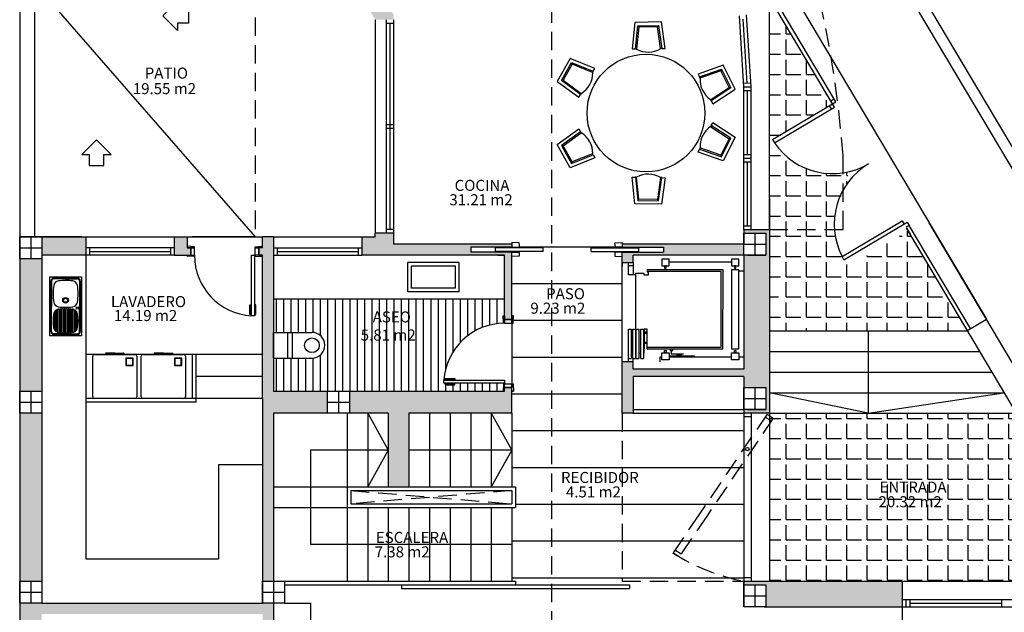
# Model space of a CAD drawing. Extents: x 1147 to 3074, y 304 to 1562.
# Drawn here: x 1168 to 1182, y 314 to 322 of the extents above; entities that cross this region are included whole.
import ezdxf

# ---------------------------------------------------------------- set-up
doc = ezdxf.new("R2010")
doc.units = 0
doc.header["$MEASUREMENT"] = 0
doc.linetypes.add('RAYITAS', pattern=[0.375, 0.25, -0.125])
doc.layers.get('0').update_dxf_attribs({"linetype": 'CONTINUOUS'})
for name, color, linetype in [('1', 1, 'CONTINUOUS'), ('2', 2, 'CONTINUOUS'), ('3', 3, 'CONTINUOUS'), ('4', 4, 'CONTINUOUS'), ('5', 5, 'CONTINUOUS'), ('6', 6, 'CONTINUOUS'), ('9', 9, 'CONTINUOUS')]:
    doc.layers.add(name, color=color, linetype=linetype)
doc.styles.get("Standard").update_dxf_attribs({"font": 'simplex.shx'})

# ---------------------------------------------------------------- blocks, each defined once
blk = doc.blocks.new('D-12')
for p, q in [((-0.4, -0.518), (-0.4, -0.082)), ((-0.4, -0.082), (0.4, -0.082)), ((-0.343, -0.099), (0, -0.099)), ((-0.343, -0.109), (0, -0.109)), ((0.343, -0.099), (0, -0.099)), ((0.343, -0.109), (0, -0.109)), ((0.4, -0.082), (0.4, -0.518)), ((-0.383, -0.3), (-0.383, -0.14)), ((-0.373, -0.3), (-0.373, -0.14)), ((0.373, -0.3), (0.373, -0.14)), ((0.383, -0.3), (0.383, -0.14)), ((-0.383, -0.3), (-0.383, -0.46)), ((-0.373, -0.3), (-0.373, -0.46)), ((0.373, -0.3), (0.373, -0.46)), ((0.383, -0.3), (0.383, -0.46)), ((-0.4, -0.518), (0.4, -0.518)), ((-0.343, -0.491), (0, -0.491)), ((-0.343, -0.501), (0, -0.501)), ((-0.237, -0.518), (-0.237, -0.518)), ((0.343, -0.491), (0, -0.491)), ((0.343, -0.501), (0, -0.501))]:
    blk.add_line(p, q)
at = {"color": 2}
for p, q in [((0.034, -0.266), (0.358, -0.266)), ((0.035, -0.246), (0.357, -0.246)), ((0.035, -0.246), (0.357, -0.246)), ((0.036, -0.237), (0.356, -0.237)), ((0.038, -0.217), (0.354, -0.217)), ((0.038, -0.217), (0.354, -0.217)), ((0.039, -0.208), (0.353, -0.208)), ((0.042, -0.188), (0.35, -0.188)), ((0.046, -0.179), (0.346, -0.179)), ((0.059, -0.159), (0.333, -0.159)), ((0.069, -0.15), (0.323, -0.15)), ((0.033, -0.275), (0.359, -0.275)), ((0.033, -0.295), (0.359, -0.295)), ((0.033, -0.305), (0.359, -0.305)), ((0.033, -0.325), (0.359, -0.325)), ((0.034, -0.334), (0.358, -0.334)), ((0.035, -0.354), (0.357, -0.354)), ((0.035, -0.354), (0.357, -0.354)), ((0.036, -0.363), (0.356, -0.363)), ((0.038, -0.383), (0.354, -0.383)), ((0.038, -0.383), (0.354, -0.383)), ((0.039, -0.392), (0.353, -0.392)), ((0.042, -0.412), (0.35, -0.412)), ((0.046, -0.421), (0.346, -0.421)), ((0.059, -0.441), (0.333, -0.441)), ((0.069, -0.45), (0.323, -0.45))]:
    blk.add_line(p, q, dxfattribs=at)
for centre, radius in [((0.023, -0.14), 0.0175), ((-0.082, -0.3), 0.038), ((-0.082, -0.3), 0.0275)]:
    blk.add_circle(centre, radius)
for centre, radius, start, end in [((-0.343, -0.14), 0.04, 90, 180), ((-0.343, -0.14), 0.03, 90, 180), ((-0.17, -0.88), 0.75, 81.3219, 98.6781), ((0.343, -0.14), 0.04, 0, 90), ((0.343, -0.14), 0.03, 0, 90), ((0.398, -0.3), 0.75, 172.5788, 187.4212), ((-0.271, -0.213), 0.075, 98.6781, 172.5788), ((-0.068, -0.213), 0.075, 7.4212, 81.3219), ((-0.737, -0.3), 0.75, 352.5788, 7.4212), ((-0.271, -0.387), 0.075, 187.4212, 261.3219), ((-0.068, -0.387), 0.075, 278.6781, 352.5788), ((-0.343, -0.46), 0.04, 180, 270), ((-0.343, -0.46), 0.03, 180, 270), ((-0.17, 0.28), 0.75, 261.3219, 278.6781), ((0.343, -0.46), 0.04, 270, 0), ((0.343, -0.46), 0.03, 270, 0)]:
    blk.add_arc(centre, radius, start, end)
for centre, radius, start, end in [((0.196, -0.88), 0.75, 83.0207, 96.9793), ((0.783, -0.3), 0.75, 175.8711, 177.4017), ((0.783, -0.3), 0.75, 173.6463, 175.1815), ((0.783, -0.3), 0.75, 172.3671, 172.954), ((0.114, -0.21), 0.075, 162.6678, 172.3671), ((0.114, -0.21), 0.075, 136.7976, 155.2972), ((0.114, -0.21), 0.075, 96.9793, 126.4305), ((0.278, -0.21), 0.075, 53.5695, 83.0207), ((0.278, -0.21), 0.075, 24.7028, 43.2024), ((0.278, -0.21), 0.075, 7.6329, 17.3322), ((-0.391, -0.3), 0.75, 7.046, 7.6329), ((-0.391, -0.3), 0.75, 4.8185, 6.3537), ((-0.391, -0.3), 0.75, 2.5983, 4.1289), ((0.783, -0.3), 0.75, 178.0898, 179.618), ((0.783, -0.3), 0.75, 180.382, 181.9102), ((0.783, -0.3), 0.75, 182.5983, 184.1289), ((0.783, -0.3), 0.75, 184.8185, 186.3537), ((0.783, -0.3), 0.75, 187.046, 187.6329), ((0.114, -0.39), 0.075, 187.6329, 197.3322), ((0.278, -0.39), 0.075, 342.6678, 352.3671), ((-0.391, -0.3), 0.75, 352.3671, 352.954), ((-0.391, -0.3), 0.75, 353.6463, 355.1815), ((-0.391, -0.3), 0.75, 355.8711, 357.4017), ((-0.391, -0.3), 0.75, 0.382, 1.9102), ((-0.391, -0.3), 0.75, 358.0898, 359.618), ((0.114, -0.39), 0.075, 204.7028, 223.2024), ((0.114, -0.39), 0.075, 233.5695, 263.0207), ((0.196, 0.28), 0.75, 263.0207, 276.9793), ((0.278, -0.39), 0.075, 276.9793, 306.4305), ((0.278, -0.39), 0.075, 316.7976, 335.2972)]:
    blk.add_arc(centre, radius, start, end, dxfattribs=at)
blk = doc.blocks.new('D-20')
for p, q in [((-0.275, 0), (0.275, 0)), ((-0.3, -0.575), (-0.3, -0.025)), ((0.3, -0.025), (0.3, -0.575)), ((0.275, -0.6), (-0.275, -0.6)), ((-0.125, -0.6125), (-0.125, -0.6)), ((0, -0.61875), (-0.11875, -0.61875)), ((0, -0.61875), (0.11875, -0.61875)), ((0.125, -0.6125), (0.125, -0.6))]:
    blk.add_line(p, q)
at = {"color": 2}
blk.add_lwpolyline([(-0.25, -0.45), (-0.25, -0.55), (-0.15, -0.55), (-0.15, -0.45), (-0.25, -0.45)], dxfattribs=at)
blk.add_lwpolyline([(-0.24375, -0.45625), (-0.24375, -0.54375), (-0.15625, -0.54375), (-0.15625, -0.45625)], close=True, dxfattribs=at)
for centre, radius, start, end in [((-0.275, -0.025), 0.025, 90, 180), ((0.275, -0.025), 0.025, 0, 90), ((-0.275, -0.575), 0.025, 180, 270), ((-0.11875, -0.6125), 0.00625, 180, 270), ((0.11875, -0.6125), 0.00625, 270, 0), ((0.275, -0.575), 0.025, 270, 0)]:
    blk.add_arc(centre, radius, start, end)
blk = doc.blocks.new('C-18')
at = {"color": 2}
for p, q in [((-0.2, 0.15), (0, 0.35)), ((0.2, 0.15), (0, 0.35)), ((-0.2, 0.15), (-0.1, 0.15)), ((-0.1, 0.15), (-0.1, 0)), ((0.1, 0), (0.1, 0.15)), ((0.1, 0.15), (0.2, 0.15)), ((-0.1, 0), (0.1, 0))]:
    blk.add_line(p, q, dxfattribs=at)

msp = doc.modelspace()

# ---------------------------------------------------------------- hatches: boundary and pattern name
at = {"layer": '4'}
h = msp.add_hatch(dxfattribs=at)
h.set_pattern_fill('ANGLE', color=256, style=0)
h.set_pattern_definition([(0, (133.2595, 164.72698), (0, 0.275), [0.2, -0.075]), (90, (133.2595, 164.72698), (-0.275, 2e-17), [0.2, -0.075])])
h.paths.add_polyline_path([(1178.582, 316.596), (1178.582, 314.316), (1183.295, 314.316), (1181.928, 316.596)])
at = {"layer": '9'}
h = msp.add_hatch(color=256, dxfattribs=at)
h.paths.add_polyline_path([(1176.233, 326.692), (1176.189, 326.669), (1176.329, 326.404), (1176.077, 326.27), (1176.856, 324.958), (1177.114, 325.111), (1177.267, 324.853), (1177.009, 324.7), (1177.086, 324.571), (1177.387, 324.75)])
h.paths.add_polyline_path([(1176.018, 326.352), (1175.924, 326.528), (1171.857, 324.367), (1171.997, 324.102), (1171.956, 324.081), (1173.224, 321.946), (1173.474, 321.946), (1173.474, 322.015), (1172.234, 324.104)])
h.paths.add_polyline_path([(1173.474, 319.046), (1173.224, 319.046), (1173.224, 318.996), (1173.042, 318.996), (1173.042, 318.746), (1174.982, 318.746), (1174.982, 317.871), (1175.082, 317.871), (1175.082, 317.921), (1175.082, 318.786), (1174.522, 318.786), (1174.522, 318.856), (1175.082, 318.856), (1175.082, 318.896), (1174.329, 318.896), (1173.474, 318.896)])
h.paths.add_polyline_path([(1178.232, 318.896), (1176.582, 318.896), (1176.582, 318.856), (1177.142, 318.856), (1177.142, 318.786), (1176.582, 318.786), (1176.582, 318.726), (1176.582, 318.647), (1176.732, 318.647), (1176.732, 318.746), (1178.232, 318.746)])
h.paths.add_polyline_path([(1178.582, 319.096), (1178.232, 319.096), (1178.232, 319.046), (1178.532, 319.046), (1178.532, 318.746), (1178.282, 318.746), (1178.232, 318.746), (1178.232, 317.196), (1176.732, 317.196), (1176.732, 317.296), (1176.582, 317.296), (1176.582, 316.596), (1176.732, 316.596), (1176.732, 317.096), (1178.232, 317.096), (1178.232, 316.946), (1178.532, 316.946), (1178.532, 316.646), (1178.232, 316.646), (1178.232, 316.596), (1178.582, 316.596)])
h.paths.add_polyline_path([(1180.388, 314.316), (1178.232, 314.316), (1178.232, 314.266), (1178.532, 314.266), (1178.532, 313.966), (1180.388, 313.966)])
h.paths.add_polyline_path([(1180.388, 309.166), (1178.532, 309.166), (1178.532, 308.866), (1178.232, 308.866), (1178.232, 309.166), (1175.742, 309.166), (1175.742, 308.816), (1180.388, 308.816)])
h.paths.add_polyline_path([(1172.842, 309.166), (1171.992, 309.166), (1171.992, 308.866), (1172.842, 308.866)])
h.paths.add_polyline_path([(1171.842, 314.016), (1171.692, 314.016), (1168.692, 314.016), (1168.392, 314.016), (1168.392, 309.166), (1168.692, 309.166), (1168.692, 313.866), (1171.692, 313.866), (1171.692, 309.166), (1171.842, 309.166)])
h.paths.add_polyline_path([(1172.576, 316.896), (1171.842, 316.896), (1171.842, 318.146), (1171.842, 318.996), (1171.692, 318.996), (1171.692, 318.846), (1171.642, 318.846), (1171.642, 318.746), (1171.692, 318.746), (1171.692, 316.796), (1171.692, 314.316), (1171.842, 314.316), (1171.842, 316.596), (1172.576, 316.596)])
h.paths.add_polyline_path([(1175.082, 316.946), (1174.982, 316.946), (1174.982, 316.896), (1172.876, 316.896), (1172.876, 316.596), (1173.402, 316.596), (1173.402, 315.596), (1173.682, 315.596), (1173.682, 316.596), (1175.082, 316.596)])
h.paths.add_polyline_path([(1170.667, 318.996), (1170.492, 318.996), (1170.492, 318.746), (1170.717, 318.746), (1170.717, 318.846), (1170.667, 318.846)])
h.paths.add_polyline_path([(1169.292, 318.996), (1168.692, 318.996), (1168.692, 318.746), (1169.292, 318.746)])
h.paths.add_polyline_path([(1168.692, 318.696), (1168.392, 318.696), (1168.392, 316.896), (1168.692, 316.896)])
h.paths.add_polyline_path([(1168.692, 316.596), (1168.392, 316.596), (1168.392, 314.316), (1168.692, 314.316)])

# ---------------------------------------------------------------- linework, layer by layer
at = {"layer": '1'}
for p, q in [((1168.392, 322.526), (1168.392, 318.996)), ((1168.592, 322.406), (1168.592, 318.996)), ((1178.84, 322.403), (1181.53, 317.875)), ((1179.484, 320.828), (1178.625, 322.275)), ((1168.792, 322.206), (1171.592, 318.996)), ((1179.467, 320.759), (1178.582, 322.249)), ((1178.582, 319.096), (1178.582, 322.249)), ((1178.232, 321.032), (1178.173, 321.998)), ((1178.332, 321.035), (1178.272, 322.014)), ((1173.224, 321.946), (1173.224, 319.046)), ((1173.374, 321.946), (1173.374, 319.046)), ((1173.474, 321.896), (1173.374, 321.896)), ((1173.424, 321.896), (1173.424, 319.096)), ((1173.474, 321.946), (1173.474, 319.046)), ((1178.278, 321.085), (1178.226, 321.952)), ((1178.229, 321.082), (1178.328, 321.088)), ((1178.232, 321.032), (1178.332, 321.035)), ((1178.232, 319.096), (1178.232, 321.032)), ((1178.232, 320.982), (1178.332, 320.982)), ((1178.282, 320.114), (1178.282, 320.982)), ((1178.332, 319.096), (1178.332, 321.035)), ((1178.282, 320.114), (1178.282, 320.846)), ((1178.332, 319.096), (1178.332, 320.896)), ((1178.625, 320.317), (1179.484, 320.828)), ((1179.416, 320.845), (1179.459, 320.871)), ((1179.416, 320.845), (1179.459, 320.871)), ((1179.467, 320.759), (1179.416, 320.845)), ((1179.484, 320.828), (1179.459, 320.871)), ((1178.65, 320.274), (1179.467, 320.759)), ((1179.424, 320.734), (1179.398, 320.777)), ((1173.374, 320.521), (1173.474, 320.521)), ((1173.374, 320.471), (1173.474, 320.471)), ((1178.625, 320.317), (1178.65, 320.274)), ((1178.232, 320.114), (1178.332, 320.114)), ((1178.232, 320.064), (1178.332, 320.064)), ((1178.232, 320.014), (1178.332, 320.014)), ((1178.282, 319.146), (1178.282, 320.014)), ((1178.332, 319.096), (1178.332, 319.996)), ((1178.332, 319.096), (1178.332, 319.996)), ((1178.282, 319.146), (1178.282, 319.946)), ((1179.57, 318.726), (1180.386, 319.212)), ((1179.595, 318.683), (1180.455, 319.194)), ((1180.386, 319.212), (1180.412, 319.169)), ((1180.455, 319.194), (1180.48, 319.151)), ((1185.277, 311.566), (1180.752, 319.183)), ((1173.474, 319.096), (1173.374, 319.096)), ((1178.232, 319.146), (1178.332, 319.146)), ((1180.48, 319.151), (1180.437, 319.126)), ((1180.494, 319.03), (1180.443, 319.116)), ((1180.443, 319.116), (1180.494, 319.03)), ((1180.494, 319.03), (1180.469, 319.073)), ((1181.315, 317.747), (1180.48, 319.151)), ((1169.292, 318.996), (1170.492, 318.996)), ((1171.842, 318.996), (1173.042, 318.996)), ((1183.295, 314.316), (1180.494, 319.03)), ((1170.492, 318.846), (1169.292, 318.846)), ((1169.342, 318.846), (1169.342, 318.746)), ((1169.342, 318.796), (1170.442, 318.796)), ((1170.442, 318.846), (1170.442, 318.746)), ((1171.842, 318.846), (1173.042, 318.846)), ((1171.892, 318.846), (1171.892, 318.746)), ((1171.892, 318.796), (1172.992, 318.796)), ((1172.992, 318.846), (1172.992, 318.746)), ((1169.292, 318.746), (1169.292, 314.616)), ((1170.492, 318.746), (1169.292, 318.746)), ((1171.842, 318.746), (1173.042, 318.746)), ((1176.582, 318.647), (1176.582, 318.59)), ((1176.582, 317.296), (1176.582, 318.647)), ((1176.582, 318.647), (1176.582, 318.59)), ((1176.666, 318.59), (1176.666, 318.647)), ((1176.666, 318.59), (1176.666, 318.647)), ((1176.732, 318.647), (1176.732, 318.607)), ((1176.732, 318.647), (1176.732, 318.607)), ((1179.595, 318.683), (1179.57, 318.726)), ((1176.666, 318.478), (1176.666, 318.607)), ((1176.666, 318.607), (1176.72, 318.607)), ((1176.666, 318.478), (1176.666, 318.607)), ((1176.666, 318.607), (1176.72, 318.607)), ((1176.72, 318.607), (1176.732, 318.607)), ((1176.72, 318.607), (1176.732, 318.607)), ((1176.732, 318.607), (1176.732, 318.593)), ((1176.732, 318.607), (1176.732, 318.593)), ((1176.732, 318.593), (1176.732, 318.478)), ((1176.732, 318.593), (1176.732, 318.478)), ((1177.951, 318.547), (1176.918, 318.547)), ((1176.918, 318.547), (1176.918, 318.521)), ((1177.951, 318.547), (1176.918, 318.547)), ((1176.918, 318.547), (1176.918, 318.521)), ((1177.928, 318.524), (1176.918, 318.524)), ((1177.928, 318.524), (1176.918, 318.524)), ((1176.918, 318.521), (1176.933, 318.521)), ((1176.918, 318.521), (1176.933, 318.521)), ((1176.933, 318.521), (1176.933, 318.472)), ((1176.933, 318.521), (1176.933, 318.472)), ((1177.928, 317.494), (1177.928, 318.524)), ((1177.95, 317.471), (1177.951, 318.547)), ((1178.166, 318.547), (1178.068, 318.547)), ((1178.068, 318.547), (1178.068, 317.471)), ((1178.166, 318.547), (1178.068, 318.547)), ((1178.166, 317.471), (1178.166, 318.547)), ((1176.763, 318.478), (1176.666, 318.478)), ((1176.763, 318.478), (1176.666, 318.478)), ((1176.881, 318.498), (1176.763, 318.498)), ((1176.763, 318.498), (1176.763, 317.467)), ((1176.881, 318.498), (1176.763, 318.498)), ((1176.763, 318.498), (1176.763, 317.467)), ((1176.881, 318.472), (1176.881, 318.498)), ((1176.881, 318.472), (1176.881, 318.498)), ((1176.933, 318.472), (1176.881, 318.472)), ((1176.933, 318.472), (1176.881, 318.472)), ((1181.263, 317.716), (1181.53, 317.875)), ((1176.666, 317.741), (1176.703, 317.741)), ((1176.666, 317.296), (1176.666, 317.741)), ((1176.666, 317.741), (1176.703, 317.741)), ((1176.703, 317.741), (1176.703, 317.339)), ((1176.703, 317.741), (1176.703, 317.339)), ((1176.726, 317.741), (1176.763, 317.741)), ((1176.726, 317.339), (1176.726, 317.741)), ((1176.726, 317.741), (1176.763, 317.741)), ((1176.726, 317.339), (1176.726, 317.741)), ((1176.763, 317.741), (1176.763, 317.339)), ((1176.763, 317.741), (1176.763, 317.339)), ((1176.772, 317.741), (1176.809, 317.741)), ((1176.772, 317.339), (1176.772, 317.741)), ((1176.772, 317.741), (1176.809, 317.741)), ((1176.772, 317.339), (1176.772, 317.741)), ((1176.809, 317.741), (1176.809, 317.339)), ((1176.809, 317.741), (1176.809, 317.339)), ((1176.832, 317.741), (1176.869, 317.741)), ((1176.832, 317.339), (1176.832, 317.741)), ((1176.832, 317.741), (1176.869, 317.741)), ((1176.832, 317.339), (1176.832, 317.741)), ((1176.869, 317.741), (1176.869, 317.339)), ((1176.869, 317.741), (1176.869, 317.339)), ((1176.918, 317.741), (1176.878, 317.741)), ((1176.878, 317.741), (1176.878, 317.474)), ((1176.918, 317.741), (1176.878, 317.741)), ((1176.878, 317.741), (1176.878, 317.474)), ((1176.918, 317.471), (1176.918, 317.741)), ((1176.918, 317.471), (1176.918, 317.741)), ((1178.582, 317.716), (1181.263, 317.716)), ((1178.582, 317.716), (1181.263, 317.716)), ((1176.918, 317.494), (1177.928, 317.494)), ((1176.918, 317.471), (1177.95, 317.471)), ((1176.918, 317.471), (1177.95, 317.471)), ((1178.068, 317.471), (1178.166, 317.471)), ((1178.068, 317.471), (1178.166, 317.471)), ((1171.692, 317.396), (1169.292, 317.396)), ((1170.742, 316.796), (1170.742, 317.396)), ((1170.792, 316.746), (1170.792, 317.396)), ((1176.666, 317.356), (1176.666, 317.336)), ((1176.666, 317.356), (1176.666, 317.336)), ((1176.666, 317.339), (1176.703, 317.339)), ((1176.666, 317.339), (1176.703, 317.339)), ((1176.726, 317.339), (1176.763, 317.339)), ((1176.726, 317.339), (1176.763, 317.339)), ((1176.732, 317.296), (1176.732, 317.339)), ((1176.732, 317.296), (1176.732, 317.339)), ((1176.772, 317.339), (1176.809, 317.339)), ((1176.772, 317.339), (1176.809, 317.339)), ((1176.832, 317.339), (1176.869, 317.339)), ((1176.832, 317.339), (1176.869, 317.339)), ((1178.582, 317.436), (1181.429, 317.436)), ((1171.692, 317.096), (1170.792, 317.096)), ((1178.582, 317.156), (1181.596, 317.156)), ((1171.692, 316.796), (1169.292, 316.796)), ((1178.582, 316.876), (1181.762, 316.876)), ((1170.792, 316.746), (1169.292, 316.746)), ((1176.732, 316.646), (1178.232, 316.646)), ((1172.842, 316.596), (1172.842, 314.316)), ((1173.122, 316.596), (1173.122, 315.596)), ((1173.962, 316.596), (1173.962, 315.596)), ((1174.242, 316.596), (1174.242, 315.596)), ((1174.522, 316.596), (1174.522, 315.596)), ((1174.802, 316.596), (1174.802, 315.596)), ((1175.082, 316.596), (1175.082, 315.596)), ((1175.082, 316.516), (1175.082, 315.596)), ((1176.732, 316.596), (1178.232, 316.596)), ((1178.232, 316.596), (1178.232, 314.944)), ((1178.332, 316.546), (1178.232, 316.546)), ((1178.332, 316.596), (1178.332, 314.994)), ((1178.582, 316.596), (1178.582, 314.316)), ((1178.582, 316.596), (1181.928, 316.596)), ((1171.092, 315.896), (1171.092, 314.616)), ((1171.692, 315.896), (1171.092, 315.896)), ((1171.842, 315.596), (1175.132, 315.596)), ((1175.132, 315.596), (1175.132, 315.316)), ((1172.892, 315.546), (1175.082, 315.546)), ((1172.892, 315.546), (1172.892, 315.366)), ((1175.082, 315.546), (1175.082, 315.366)), ((1171.842, 315.316), (1175.132, 315.316)), ((1172.892, 315.366), (1175.082, 315.366)), ((1173.122, 315.316), (1173.122, 314.316)), ((1173.402, 315.316), (1173.402, 314.316)), ((1173.682, 315.316), (1173.682, 314.316)), ((1173.962, 315.316), (1173.962, 314.316)), ((1174.242, 315.316), (1174.242, 314.316)), ((1174.522, 315.316), (1174.522, 314.316)), ((1174.802, 315.316), (1174.802, 314.316)), ((1175.082, 315.316), (1175.082, 314.316)), ((1175.082, 315.316), (1175.082, 314.316)), ((1178.232, 314.944), (1178.232, 314.316)), ((1178.332, 314.994), (1178.332, 314.316)), ((1169.292, 314.616), (1171.092, 314.616)), ((1178.232, 314.366), (1178.332, 314.366)), ((1171.842, 314.316), (1175.132, 314.316)), ((1171.992, 314.266), (1175.132, 314.266)), ((1173.582, 314.266), (1173.582, 314.216)), ((1175.132, 314.316), (1175.132, 314.266)), ((1175.132, 314.266), (1176.682, 314.266)), ((1176.682, 314.266), (1176.682, 314.216)), ((1180.388, 314.316), (1183.295, 314.316)), ((1173.582, 314.216), (1176.682, 314.216)), ((1180.388, 314.066), (1183.185, 314.066)), ((1180.388, 313.966), (1183.185, 313.966)), ((1180.438, 314.066), (1180.438, 313.966)), ((1180.488, 314.066), (1180.488, 313.966)), ((1180.488, 314.016), (1181.737, 314.016)), ((1181.737, 314.066), (1181.737, 313.966))]:
    msp.add_line(p, q, dxfattribs=at)
at = {"layer": '1', "linetype": 'RAYITAS'}
for p, q in [((1176.582, 316.596), (1176.582, 314.316)), ((1176.582, 314.316), (1178.232, 314.316)), ((1180.388, 313.966), (1180.388, 309.666))]:
    msp.add_line(p, q, dxfattribs=at)
at = {"layer": '1'}
for points in [[(1177.119, 318.601), (1177.217, 318.601), (1177.217, 318.693), (1177.119, 318.693), (1177.119, 318.601)], [(1177.119, 318.601), (1177.217, 318.601), (1177.217, 318.693), (1177.119, 318.693), (1177.119, 318.601)], [(1177.217, 318.656), (1178.068, 318.656)], [(1178.068, 318.601), (1178.166, 318.601), (1178.166, 318.693), (1178.068, 318.693), (1178.068, 318.601)], [(1178.068, 318.601), (1178.166, 318.601), (1178.166, 318.693), (1178.068, 318.693), (1178.068, 318.601)], [(1178.166, 318.531), (1178.232, 318.531)], [(1178.166, 318.531), (1178.232, 318.531)], [(1176.918, 317.681), (1176.878, 317.681)], [(1176.918, 317.681), (1176.878, 317.681)], [(1176.918, 317.698), (1176.881, 317.698)], [(1176.918, 317.698), (1176.881, 317.698)], [(1176.869, 317.414), (1176.881, 317.414), (1176.881, 317.474)], [(1176.869, 317.414), (1176.881, 317.414), (1176.881, 317.474)], [(1176.918, 317.56), (1176.881, 317.56)], [(1176.918, 317.56), (1176.881, 317.56)], [(1176.881, 317.549), (1176.918, 317.549)], [(1176.881, 317.549), (1176.918, 317.549)], [(1177.231, 317.471), (1177.231, 317.451), (1177.269, 317.451), (1177.269, 317.471)], [(1177.231, 317.471), (1177.231, 317.451), (1177.269, 317.451), (1177.269, 317.471)], [(1177.246, 317.451), (1177.246, 317.405), (1177.415, 317.405)], [(1177.246, 317.451), (1177.246, 317.405), (1177.415, 317.405)], [(1176.703, 317.414), (1176.726, 317.414)], [(1176.703, 317.414), (1176.726, 317.414)], [(1176.809, 317.414), (1176.832, 317.414)], [(1176.809, 317.414), (1176.832, 317.414)], [(1177.096, 317.296), (1177.096, 317.362), (1177.119, 317.362)], [(1177.096, 317.296), (1177.096, 317.362), (1177.119, 317.362)], [(1177.119, 317.417), (1177.217, 317.417), (1177.217, 317.325), (1177.119, 317.325), (1177.119, 317.417)], [(1177.119, 317.417), (1177.217, 317.417), (1177.217, 317.325), (1177.119, 317.325), (1177.119, 317.417)], [(1177.567, 317.374), (1177.217, 317.374)], [(1177.567, 317.374), (1177.217, 317.374)], [(1177.217, 317.362), (1178.068, 317.362)], [(1177.217, 317.362), (1178.068, 317.362)], [(1177.329, 317.374), (1177.329, 317.397), (1177.383, 317.397), (1177.383, 317.374)], [(1177.329, 317.374), (1177.329, 317.397), (1177.383, 317.397), (1177.383, 317.374)], [(1178.068, 317.417), (1178.166, 317.417), (1178.166, 317.325), (1178.068, 317.325), (1178.068, 317.417)], [(1178.068, 317.417), (1178.166, 317.417), (1178.166, 317.325), (1178.068, 317.325), (1178.068, 317.417)], [(1178.166, 317.362), (1178.232, 317.362)], [(1178.166, 317.362), (1178.232, 317.362)]]:
    msp.add_lwpolyline(points, dxfattribs=at)
for points in [[(1177.157, 318.567), (1177.177, 318.567), (1177.177, 318.601), (1177.157, 318.601)], [(1177.157, 318.567), (1177.177, 318.567), (1177.177, 318.601), (1177.157, 318.601)], [(1178.105, 318.567), (1178.125, 318.567), (1178.125, 318.601), (1178.105, 318.601)], [(1178.105, 318.567), (1178.125, 318.567), (1178.125, 318.601), (1178.105, 318.601)], [(1177.156, 317.451), (1177.177, 317.451), (1177.177, 317.417), (1177.156, 317.417)], [(1177.156, 317.451), (1177.177, 317.451), (1177.177, 317.417), (1177.156, 317.417)], [(1178.105, 317.451), (1178.125, 317.451), (1178.125, 317.417), (1178.105, 317.417)], [(1178.105, 317.451), (1178.125, 317.451), (1178.125, 317.417), (1178.105, 317.417)]]:
    msp.add_lwpolyline(points, close=True, dxfattribs=at)
for centre, start, end in [((1179.441, 320.805), 213.8674, 300.6559), ((1180.414, 319.167), 120.7711, 207.5596)]:
    msp.add_arc(centre, 0.952, start, end, dxfattribs=at)
at = {"layer": '2'}
for p, q in [((1188.509, 308.77), (1177.471, 327.35)), ((1188.638, 308.846), (1177.603, 327.421)), ((1170.667, 318.996), (1171.692, 318.996)), ((1175.082, 318.917), (1175.082, 318.856)), ((1175.182, 318.911), (1175.082, 318.917)), ((1175.182, 318.896), (1175.182, 318.911)), ((1176.482, 318.911), (1176.582, 318.917)), ((1176.482, 318.896), (1176.482, 318.911)), ((1176.582, 318.917), (1176.582, 318.856)), ((1170.767, 318.861), (1170.667, 318.867)), ((1170.667, 318.846), (1170.767, 318.846)), ((1170.767, 318.846), (1170.717, 318.846)), ((1170.767, 318.846), (1170.767, 318.861)), ((1170.767, 318.746), (1170.767, 318.861)), ((1171.592, 318.861), (1171.692, 318.867)), ((1171.592, 318.746), (1171.592, 318.861)), ((1171.592, 318.846), (1171.592, 318.861)), ((1171.592, 318.846), (1171.642, 318.846)), ((1171.692, 318.846), (1171.592, 318.846)), ((1175.507, 318.846), (1174.857, 318.846)), ((1174.857, 318.796), (1174.857, 318.846)), ((1174.857, 318.796), (1174.857, 318.836)), ((1175.507, 318.796), (1174.857, 318.796)), ((1175.082, 318.856), (1175.182, 318.856)), ((1175.082, 318.726), (1175.082, 318.786)), ((1175.082, 318.786), (1175.182, 318.786)), ((1175.182, 318.896), (1175.182, 318.856)), ((1175.182, 318.786), (1175.182, 318.746)), ((1175.507, 318.796), (1175.507, 318.846)), ((1176.157, 318.846), (1176.807, 318.846)), ((1176.157, 318.796), (1176.157, 318.846)), ((1176.157, 318.796), (1176.807, 318.796)), ((1176.482, 318.896), (1176.482, 318.856)), ((1176.582, 318.856), (1176.482, 318.856)), ((1176.482, 318.786), (1176.482, 318.746)), ((1176.582, 318.786), (1176.482, 318.786)), ((1176.582, 318.726), (1176.582, 318.786)), ((1176.807, 318.796), (1176.807, 318.846)), ((1176.807, 318.796), (1176.807, 318.836)), ((1170.667, 318.746), (1170.667, 318.726)), ((1170.667, 318.746), (1170.667, 318.727)), ((1170.667, 318.746), (1170.767, 318.746)), ((1170.767, 318.731), (1170.667, 318.726)), ((1170.717, 318.746), (1170.767, 318.746)), ((1170.767, 318.746), (1170.767, 318.731)), ((1171.542, 317.921), (1171.542, 318.746)), ((1171.542, 318.746), (1171.582, 318.746)), ((1171.582, 318.746), (1171.582, 317.921)), ((1171.592, 318.746), (1171.592, 318.731)), ((1171.642, 318.746), (1171.592, 318.746)), ((1171.692, 318.746), (1171.592, 318.746)), ((1171.592, 318.731), (1171.692, 318.726)), ((1175.182, 318.731), (1175.082, 318.726)), ((1175.182, 318.746), (1175.182, 318.731)), ((1176.482, 318.746), (1176.482, 318.731)), ((1176.482, 318.731), (1176.582, 318.726)), ((1171.521, 317.938), (1171.521, 318.071)), ((1171.521, 318.071), (1171.532, 318.071)), ((1171.532, 318.071), (1171.532, 317.938)), ((1171.591, 318.071), (1171.591, 317.938)), ((1171.603, 318.071), (1171.591, 318.071)), ((1171.603, 317.938), (1171.603, 318.071)), ((1171.532, 317.938), (1171.521, 317.938)), ((1171.582, 317.921), (1171.542, 317.921)), ((1171.591, 317.938), (1171.603, 317.938)), ((1174.961, 317.921), (1174.982, 317.921)), ((1174.967, 317.821), (1174.961, 317.921)), ((1174.982, 317.921), (1174.982, 317.821)), ((1174.982, 317.871), (1174.982, 317.821)), ((1175.102, 317.921), (1175.082, 317.921)), ((1175.082, 317.921), (1175.082, 317.821)), ((1175.082, 317.821), (1175.082, 317.871)), ((1175.097, 317.821), (1175.102, 317.921)), ((1174.982, 317.821), (1174.967, 317.821)), ((1174.982, 317.821), (1175.097, 317.821)), ((1175.082, 317.821), (1175.097, 317.821)), ((1179.922, 317.716), (1179.922, 316.596)), ((1174.157, 317.046), (1174.982, 317.046)), ((1174.157, 317.006), (1174.157, 317.046)), ((1174.174, 317.056), (1174.174, 317.067)), ((1174.174, 317.067), (1174.306, 317.067)), ((1174.306, 317.056), (1174.174, 317.056)), ((1174.306, 317.067), (1174.306, 317.056)), ((1174.982, 317.046), (1174.982, 317.006)), ((1174.982, 317.006), (1174.157, 317.006)), ((1174.174, 316.996), (1174.174, 316.985)), ((1174.306, 316.996), (1174.174, 316.996)), ((1174.174, 316.985), (1174.306, 316.985)), ((1174.306, 316.985), (1174.306, 316.996)), ((1174.967, 316.996), (1174.961, 316.896)), ((1174.982, 316.996), (1174.967, 316.996)), ((1174.982, 316.996), (1175.097, 316.996)), ((1174.982, 316.946), (1174.982, 316.996)), ((1174.982, 316.896), (1174.982, 316.996)), ((1175.082, 316.996), (1175.097, 316.996)), ((1175.082, 316.996), (1175.082, 316.946)), ((1175.082, 316.896), (1175.082, 316.996)), ((1175.097, 316.996), (1175.102, 316.896)), ((1174.961, 316.896), (1174.982, 316.896)), ((1175.102, 316.896), (1175.082, 316.896)), ((1175.082, 316.896), (1175.102, 316.896)), ((1179.922, 316.596), (1178.582, 316.876)), ((1179.922, 316.596), (1181.762, 316.876)), ((1173.122, 316.596), (1173.402, 316.096)), ((1174.802, 316.596), (1175.082, 316.096)), ((1172.342, 316.096), (1172.342, 314.816)), ((1173.402, 316.096), (1172.342, 316.096)), ((1173.402, 316.096), (1173.122, 315.596)), ((1175.082, 316.096), (1173.682, 316.096)), ((1175.082, 316.096), (1174.802, 315.596)), ((1172.342, 314.816), (1175.082, 314.816))]:
    msp.add_line(p, q, dxfattribs=at)
at = {"layer": '2', "linetype": 'RAYITAS'}
for p, q in [((1171.592, 324.226), (1171.592, 318.996)), ((1178.582, 319.096), (1178.582, 320.096)), ((1179.582, 319.096), (1179.582, 320.096)), ((1178.582, 319.096), (1179.582, 319.096)), ((1178.582, 319.096), (1179.582, 319.096)), ((1178.551, 316.585), (1177.623, 315.218)), ((1178.634, 316.529), (1177.734, 315.204)), ((1178.606, 316.488), (1178.523, 316.544)), ((1178.551, 316.585), (1178.634, 316.529)), ((1172.892, 315.546), (1175.082, 315.366)), ((1175.082, 315.546), (1172.892, 315.366)), ((1177.623, 315.218), (1177.27, 314.699)), ((1177.734, 315.204), (1177.353, 314.643)), ((1177.353, 314.643), (1177.27, 314.699)), ((1177.298, 314.741), (1177.381, 314.685))]:
    msp.add_line(p, q, dxfattribs=at)
at = {"layer": '2'}
for centre, radius in [((1171.587, 318.746), 0.0049), ((1174.982, 317.001), 0.0049), ((1178.282, 316.11), 0.0235)]:
    msp.add_circle(centre, radius, dxfattribs=at)
at = {"layer": '2', "linetype": 'RAYITAS'}
for centre, radius, start, end in [((1165.355, 319.051), 14.266, 4.1996, 23.921), ((1178.758, 317.037), 2.772, 237.4953, 259.0461)]:
    msp.add_arc(centre, radius, start, end, dxfattribs=at)
at = {"layer": '2'}
for centre, start, end in [((1171.594, 318.747), 180.076, 266.3583), ((1174.983, 316.993), 90.076, 176.3583)]:
    msp.add_arc(centre, 0.828, start, end, dxfattribs=at)
at = {"layer": '3'}
for p, q in [((1178.582, 319.525), (1178.582, 318.896)), ((1173.224, 318.996), (1173.224, 319.046)), ((1173.474, 319.046), (1173.224, 319.046)), ((1173.474, 319.046), (1173.474, 318.896)), ((1178.232, 319.096), (1178.232, 318.896)), ((1178.232, 319.096), (1178.582, 319.096)), ((1178.582, 319.096), (1178.582, 316.596)), ((1168.392, 318.996), (1168.392, 308.816)), ((1169.234, 318.996), (1168.392, 318.996)), ((1168.392, 318.996), (1169.292, 318.996)), ((1169.292, 318.996), (1169.292, 318.746)), ((1170.492, 318.996), (1170.492, 318.746)), ((1170.492, 318.996), (1170.667, 318.996)), ((1170.667, 318.996), (1170.667, 318.846)), ((1171.592, 318.996), (1170.734, 318.996)), ((1171.692, 318.846), (1171.692, 318.996)), ((1171.842, 318.996), (1171.692, 318.996)), ((1171.842, 318.996), (1171.842, 316.896)), ((1173.042, 318.996), (1173.042, 318.746)), ((1173.042, 318.996), (1173.224, 318.996)), ((1170.717, 318.846), (1170.667, 318.846)), ((1170.717, 318.846), (1170.695, 318.846)), ((1170.695, 318.846), (1170.717, 318.846)), ((1170.717, 318.846), (1170.717, 318.746)), ((1170.717, 318.746), (1170.717, 318.846)), ((1171.642, 318.846), (1171.642, 318.746)), ((1171.642, 318.746), (1171.642, 318.846)), ((1175.082, 318.896), (1173.474, 318.896)), ((1175.082, 318.896), (1174.329, 318.896)), ((1175.082, 318.856), (1174.522, 318.856)), ((1174.522, 318.856), (1174.522, 318.786)), ((1175.082, 318.856), (1174.522, 318.856)), ((1174.522, 318.856), (1174.522, 318.786)), ((1175.082, 318.786), (1174.522, 318.786)), ((1175.082, 318.896), (1175.082, 318.856)), ((1175.082, 317.871), (1175.082, 318.786)), ((1178.232, 318.896), (1176.582, 318.896)), ((1176.582, 318.896), (1176.582, 318.856)), ((1176.582, 318.856), (1177.142, 318.856)), ((1176.582, 318.856), (1177.142, 318.856)), ((1176.582, 318.647), (1176.582, 318.786)), ((1176.582, 318.786), (1177.142, 318.786)), ((1177.142, 318.856), (1177.142, 318.786)), ((1177.142, 318.856), (1177.142, 318.786)), ((1168.692, 318.746), (1168.692, 316.696)), ((1169.292, 318.746), (1168.692, 318.746)), ((1170.492, 318.746), (1170.729, 318.746)), ((1170.679, 318.746), (1170.717, 318.746)), ((1171.679, 318.746), (1171.642, 318.746)), ((1171.642, 318.746), (1171.679, 318.746)), ((1171.692, 316.796), (1171.692, 318.746)), ((1174.982, 318.746), (1173.042, 318.746)), ((1174.982, 318.746), (1174.89, 318.746)), ((1174.982, 318.746), (1174.89, 318.746)), ((1174.89, 318.746), (1174.982, 318.746)), ((1174.982, 317.871), (1174.982, 318.746)), ((1176.582, 318.647), (1176.732, 318.647)), ((1176.582, 318.647), (1176.732, 318.647)), ((1178.232, 318.746), (1176.732, 318.746)), ((1176.732, 318.647), (1176.732, 318.746)), ((1178.232, 318.746), (1178.232, 317.196)), ((1178.282, 318.746), (1178.532, 318.746)), ((1178.282, 318.746), (1178.532, 318.746)), ((1171.842, 318.146), (1171.842, 316.896)), ((1174.982, 317.906), (1174.982, 317.871)), ((1175.082, 317.871), (1174.982, 317.871)), ((1174.982, 317.871), (1175.082, 317.871)), ((1176.582, 316.596), (1176.582, 317.296)), ((1176.732, 317.296), (1176.582, 317.296)), ((1176.732, 317.196), (1176.732, 317.296)), ((1178.232, 317.196), (1176.732, 317.196)), ((1178.232, 317.096), (1176.732, 317.096)), ((1176.732, 317.096), (1176.732, 316.596)), ((1178.232, 317.096), (1178.232, 316.596)), ((1174.982, 316.896), (1174.982, 316.946)), ((1174.982, 316.896), (1174.982, 316.946)), ((1175.082, 316.946), (1174.982, 316.946)), ((1174.982, 316.946), (1175.082, 316.946)), ((1175.082, 316.596), (1175.082, 316.946)), ((1171.692, 316.796), (1171.692, 314.016)), ((1171.842, 316.896), (1174.982, 316.896)), ((1178.282, 316.646), (1178.532, 316.646)), ((1168.692, 316.596), (1168.692, 314.016)), ((1171.842, 316.596), (1171.842, 314.316)), ((1173.402, 316.596), (1171.842, 316.596)), ((1173.402, 316.596), (1173.402, 315.596)), ((1173.682, 316.596), (1173.682, 315.596)), ((1175.082, 316.596), (1173.682, 316.596)), ((1176.732, 316.596), (1176.582, 316.596)), ((1178.582, 316.596), (1178.232, 316.596)), ((1178.582, 316.596), (1178.232, 316.596)), ((1173.402, 315.596), (1173.682, 315.596)), ((1178.232, 314.316), (1180.388, 314.316)), ((1178.232, 313.966), (1178.232, 314.316)), ((1178.232, 314.316), (1178.232, 313.966)), ((1180.388, 314.316), (1180.388, 313.966)), ((1180.388, 314.316), (1180.388, 313.966)), ((1171.842, 314.116), (1171.842, 309.166)), ((1168.692, 314.016), (1171.692, 314.016)), ((1178.512, 313.966), (1180.388, 313.966))]:
    msp.add_line(p, q, dxfattribs=at)
at = {"layer": '4'}
for p, q in [((1178.809, 321.752), (1178.809, 321.864)), ((1178.582, 321.752), (1178.734, 321.752)), ((1178.809, 321.752), (1178.876, 321.752)), ((1178.809, 321.477), (1178.809, 321.677)), ((1178.582, 321.477), (1178.734, 321.477)), ((1178.809, 321.477), (1179.009, 321.477)), ((1178.809, 321.202), (1178.809, 321.402)), ((1179.084, 321.202), (1179.084, 321.399)), ((1178.582, 321.202), (1178.734, 321.202)), ((1178.809, 321.202), (1179.009, 321.202)), ((1179.084, 321.202), (1179.201, 321.202)), ((1178.809, 320.927), (1178.809, 321.127)), ((1179.084, 320.927), (1179.084, 321.127)), ((1178.582, 320.927), (1178.734, 320.927)), ((1178.809, 320.927), (1179.009, 320.927)), ((1179.084, 320.927), (1179.284, 320.927)), ((1179.359, 320.927), (1179.359, 320.934)), ((1179.359, 320.927), (1179.364, 320.927)), ((1178.809, 320.652), (1178.809, 320.852)), ((1179.084, 320.652), (1179.084, 320.852)), ((1179.359, 320.754), (1179.359, 320.852)), ((1178.582, 320.652), (1178.734, 320.652)), ((1178.809, 320.652), (1179.009, 320.652)), ((1179.084, 320.652), (1179.189, 320.652)), ((1178.809, 320.427), (1178.809, 320.577)), ((1178.582, 320.377), (1178.734, 320.377)), ((1178.582, 320.102), (1178.734, 320.102)), ((1178.809, 319.827), (1178.809, 320.027)), ((1179.084, 319.827), (1179.084, 319.922)), ((1179.359, 319.827), (1179.359, 319.856)), ((1179.634, 319.827), (1179.634, 319.872)), ((1178.582, 319.827), (1178.734, 319.827)), ((1178.809, 319.827), (1179.009, 319.827)), ((1178.809, 319.552), (1178.809, 319.752)), ((1179.084, 319.827), (1179.284, 319.827)), ((1179.084, 319.552), (1179.084, 319.752)), ((1179.359, 319.827), (1179.559, 319.827)), ((1179.359, 319.552), (1179.359, 319.752)), ((1179.634, 319.827), (1179.648, 319.827)), ((1179.634, 319.715), (1179.634, 319.752)), ((1178.582, 319.552), (1178.734, 319.552)), ((1178.809, 319.552), (1179.009, 319.552)), ((1178.809, 319.277), (1178.809, 319.477)), ((1179.084, 319.552), (1179.284, 319.552)), ((1179.084, 319.277), (1179.084, 319.477)), ((1179.359, 319.552), (1179.559, 319.552)), ((1179.359, 319.277), (1179.359, 319.477)), ((1178.582, 319.277), (1178.734, 319.277)), ((1178.809, 319.277), (1179.009, 319.277)), ((1178.809, 319.096), (1178.809, 319.202)), ((1179.084, 319.277), (1179.284, 319.277)), ((1179.084, 319.096), (1179.084, 319.202)), ((1179.359, 319.277), (1179.468, 319.277)), ((1179.359, 319.096), (1179.359, 319.202)), ((1178.809, 319.002), (1178.809, 319.096)), ((1179.084, 319.002), (1179.084, 319.096)), ((1179.359, 319.002), (1179.359, 319.096)), ((1180.459, 319.002), (1180.459, 319.074)), ((1178.582, 319.002), (1178.734, 319.002)), ((1178.809, 319.002), (1179.009, 319.002)), ((1178.809, 318.727), (1178.809, 318.927)), ((1179.084, 319.002), (1179.284, 319.002)), ((1179.084, 318.727), (1179.084, 318.927)), ((1179.359, 319.002), (1179.476, 319.002)), ((1179.359, 318.727), (1179.359, 318.927)), ((1180.349, 319.002), (1180.384, 319.002)), ((1180.459, 319.002), (1180.502, 319.002)), ((1180.459, 318.727), (1180.459, 318.927)), ((1176.482, 318.856), (1175.182, 318.856)), ((1180.184, 318.727), (1180.184, 318.904)), ((1178.582, 318.727), (1178.734, 318.727)), ((1178.809, 318.727), (1179.009, 318.727)), ((1178.809, 318.452), (1178.809, 318.652)), ((1178.809, 318.452), (1178.809, 318.652)), ((1179.084, 318.727), (1179.284, 318.727)), ((1179.084, 318.452), (1179.084, 318.652)), ((1179.084, 318.452), (1179.084, 318.652)), ((1179.359, 318.727), (1179.559, 318.727)), ((1179.359, 318.452), (1179.359, 318.652)), ((1179.359, 318.452), (1179.359, 318.652)), ((1179.909, 318.727), (1179.909, 318.741)), ((1179.909, 318.727), (1180.109, 318.727)), ((1179.909, 318.452), (1179.909, 318.652)), ((1180.184, 318.727), (1180.384, 318.727)), ((1180.184, 318.452), (1180.184, 318.652)), ((1180.459, 318.727), (1180.659, 318.727)), ((1180.459, 318.452), (1180.459, 318.652)), ((1179.634, 318.452), (1179.634, 318.617)), ((1180.734, 318.452), (1180.734, 318.61)), ((1178.582, 318.452), (1178.734, 318.452)), ((1178.809, 318.452), (1179.009, 318.452)), ((1178.809, 318.452), (1179.009, 318.452)), ((1178.809, 318.307), (1178.809, 318.377)), ((1178.809, 318.177), (1178.809, 318.377)), ((1178.809, 318.177), (1178.809, 318.377)), ((1179.084, 318.452), (1179.284, 318.452)), ((1179.084, 318.452), (1179.284, 318.452)), ((1179.084, 318.177), (1179.084, 318.377)), ((1179.084, 318.177), (1179.084, 318.377)), ((1179.359, 318.452), (1179.559, 318.452)), ((1179.359, 318.177), (1179.359, 318.377)), ((1179.359, 318.177), (1179.359, 318.377)), ((1179.359, 318.177), (1179.359, 318.377)), ((1179.634, 318.452), (1179.834, 318.452)), ((1179.634, 318.177), (1179.634, 318.377)), ((1179.909, 318.452), (1180.109, 318.452)), ((1179.909, 318.177), (1179.909, 318.377)), ((1180.184, 318.452), (1180.384, 318.452)), ((1180.184, 318.177), (1180.184, 318.377)), ((1180.459, 318.452), (1180.659, 318.452)), ((1180.459, 318.177), (1180.459, 318.377)), ((1180.734, 318.452), (1180.828, 318.452)), ((1180.734, 318.177), (1180.734, 318.377)), ((1176.582, 318.356), (1175.082, 318.356)), ((1171.882, 317.696), (1171.882, 318.146)), ((1171.982, 317.696), (1171.982, 318.146)), ((1172.082, 317.696), (1172.082, 318.146)), ((1172.182, 317.696), (1172.182, 318.146)), ((1172.282, 317.696), (1172.282, 318.146)), ((1172.282, 317.696), (1172.282, 318.146)), ((1172.382, 317.695), (1172.382, 318.146)), ((1172.382, 317.695), (1172.382, 318.146)), ((1172.482, 317.65), (1172.482, 318.146)), ((1172.482, 317.65), (1172.482, 318.146)), ((1172.582, 316.896), (1172.582, 318.146)), ((1172.582, 316.896), (1172.582, 318.146)), ((1172.682, 316.896), (1172.682, 318.146)), ((1172.682, 316.896), (1172.682, 318.146)), ((1172.782, 316.896), (1172.782, 318.146)), ((1172.882, 316.896), (1172.882, 318.146)), ((1172.982, 316.896), (1172.982, 318.146)), ((1173.082, 316.896), (1173.082, 318.146)), ((1173.182, 316.896), (1173.182, 318.146)), ((1173.282, 316.896), (1173.282, 318.146)), ((1173.382, 316.896), (1173.382, 318.146)), ((1173.482, 316.896), (1173.482, 318.146)), ((1173.582, 316.896), (1173.582, 318.146)), ((1173.682, 316.896), (1173.682, 318.146)), ((1173.782, 316.896), (1173.782, 318.146)), ((1173.882, 316.896), (1173.882, 318.146)), ((1173.982, 316.896), (1173.982, 318.146)), ((1174.082, 316.896), (1174.082, 318.146)), ((1174.182, 317.202), (1174.182, 318.146)), ((1174.282, 317.433), (1174.282, 318.146)), ((1174.382, 317.563), (1174.382, 318.146)), ((1174.482, 317.652), (1174.482, 318.146)), ((1174.582, 317.718), (1174.582, 318.146)), ((1174.682, 317.764), (1174.682, 318.146)), ((1174.782, 317.796), (1174.782, 318.146)), ((1174.882, 317.815), (1174.882, 318.146)), ((1178.582, 318.177), (1178.707, 318.177)), ((1178.809, 318.177), (1179.009, 318.177)), ((1178.809, 318.177), (1179.009, 318.177)), ((1179.084, 318.177), (1179.284, 318.177)), ((1179.084, 318.177), (1179.284, 318.177)), ((1179.359, 318.177), (1179.559, 318.177)), ((1179.634, 318.177), (1179.834, 318.177)), ((1179.909, 318.177), (1180.109, 318.177)), ((1180.184, 318.177), (1180.384, 318.177)), ((1180.459, 318.177), (1180.659, 318.177)), ((1180.734, 318.177), (1180.934, 318.177)), ((1178.809, 318.032), (1178.809, 318.102)), ((1178.809, 317.902), (1178.809, 318.102)), ((1179.084, 317.902), (1179.084, 318.102)), ((1179.359, 318.007), (1179.359, 318.102)), ((1179.359, 317.902), (1179.359, 318.102)), ((1179.359, 317.98), (1179.359, 317.985)), ((1179.634, 317.902), (1179.634, 318.102)), ((1179.909, 317.902), (1179.909, 318.102)), ((1180.184, 317.902), (1180.184, 318.102)), ((1180.459, 317.902), (1180.459, 318.102)), ((1180.734, 317.902), (1180.734, 318.102)), ((1181.009, 317.902), (1181.009, 318.102)), ((1176.582, 317.856), (1175.082, 317.856)), ((1178.582, 317.902), (1178.734, 317.902)), ((1178.809, 317.902), (1179.009, 317.902)), ((1179.084, 317.902), (1179.284, 317.902)), ((1179.359, 317.902), (1179.359, 317.969)), ((1179.359, 317.902), (1179.559, 317.902)), ((1179.634, 317.902), (1179.834, 317.902)), ((1179.909, 317.902), (1180.109, 317.902)), ((1180.184, 317.902), (1180.384, 317.902)), ((1180.459, 317.902), (1180.659, 317.902)), ((1180.734, 317.902), (1180.934, 317.902)), ((1181.009, 317.902), (1181.153, 317.902)), ((1175.082, 317.821), (1175.082, 316.996)), ((1178.809, 317.716), (1178.809, 317.827)), ((1178.809, 317.757), (1178.809, 317.827)), ((1179.084, 317.716), (1179.084, 317.752)), ((1179.359, 317.716), (1179.359, 317.827)), ((1179.634, 317.716), (1179.634, 317.827)), ((1179.909, 317.716), (1179.909, 317.827)), ((1180.184, 317.716), (1180.184, 317.827)), ((1180.459, 317.716), (1180.459, 317.827)), ((1180.734, 317.716), (1180.734, 317.827)), ((1181.009, 317.716), (1181.009, 317.827)), ((1171.882, 316.896), (1171.882, 317.346)), ((1171.982, 316.896), (1171.982, 317.346)), ((1172.082, 316.896), (1172.082, 317.346)), ((1172.182, 316.896), (1172.182, 317.346)), ((1172.282, 316.896), (1172.282, 317.346)), ((1172.282, 316.896), (1172.282, 317.346)), ((1172.382, 316.896), (1172.382, 317.347)), ((1172.382, 316.896), (1172.382, 317.347)), ((1172.482, 316.896), (1172.482, 317.391)), ((1172.482, 316.896), (1172.482, 317.391)), ((1176.582, 317.356), (1175.082, 317.356)), ((1174.182, 316.896), (1174.182, 317.006)), ((1174.282, 316.896), (1174.282, 317.006)), ((1174.382, 316.896), (1174.382, 317.006)), ((1174.482, 316.896), (1174.482, 317.006)), ((1174.582, 316.896), (1174.582, 317.006)), ((1174.682, 316.896), (1174.682, 317.006)), ((1174.782, 316.896), (1174.782, 317.006)), ((1174.882, 316.896), (1174.882, 317.006)), ((1176.582, 316.856), (1175.082, 316.856)), ((1178.232, 316.356), (1175.082, 316.356)), ((1178.232, 315.856), (1175.082, 315.856)), ((1178.232, 315.356), (1175.132, 315.356)), ((1178.232, 314.856), (1175.082, 314.856)), ((1178.232, 314.356), (1175.082, 314.356))]:
    msp.add_line(p, q, dxfattribs=at)
at = {"layer": '5'}
for p, q in [((1178.232, 319.046), (1178.532, 319.046)), ((1178.232, 318.746), (1178.232, 319.046)), ((1178.382, 319.046), (1178.382, 318.746)), ((1178.382, 319.046), (1178.382, 318.746)), ((1178.532, 319.046), (1178.532, 318.746)), ((1178.532, 319.046), (1178.532, 318.746)), ((1168.392, 318.996), (1168.692, 318.996)), ((1168.392, 318.696), (1168.392, 318.996)), ((1168.542, 318.996), (1168.542, 318.696)), ((1168.692, 318.996), (1168.692, 318.696)), ((1168.392, 318.846), (1168.692, 318.846)), ((1178.232, 318.896), (1178.532, 318.896)), ((1168.692, 318.696), (1168.392, 318.696)), ((1178.532, 318.746), (1178.232, 318.746)), ((1178.232, 316.946), (1178.532, 316.946)), ((1178.232, 316.646), (1178.232, 316.946)), ((1178.382, 316.946), (1178.382, 316.646)), ((1178.532, 316.946), (1178.532, 316.646)), ((1168.392, 316.896), (1168.692, 316.896)), ((1168.392, 316.596), (1168.392, 316.896)), ((1168.542, 316.896), (1168.542, 316.596)), ((1168.692, 316.896), (1168.692, 316.596)), ((1172.576, 316.896), (1172.876, 316.896)), ((1172.576, 316.596), (1172.576, 316.896)), ((1172.726, 316.896), (1172.726, 316.596)), ((1172.876, 316.896), (1172.876, 316.596)), ((1178.232, 316.796), (1178.532, 316.796)), ((1168.392, 316.746), (1168.692, 316.746)), ((1172.576, 316.746), (1172.876, 316.746)), ((1178.532, 316.646), (1178.232, 316.646)), ((1168.692, 316.596), (1168.392, 316.596)), ((1172.876, 316.596), (1172.576, 316.596)), ((1168.392, 314.316), (1168.692, 314.316)), ((1168.392, 314.016), (1168.392, 314.316)), ((1168.542, 314.316), (1168.542, 314.016)), ((1168.692, 314.316), (1168.692, 314.016)), ((1171.692, 314.316), (1171.992, 314.316)), ((1171.692, 314.016), (1171.692, 314.316)), ((1171.842, 314.316), (1171.842, 314.016)), ((1171.992, 314.316), (1171.992, 314.016)), ((1178.232, 314.266), (1178.532, 314.266)), ((1178.232, 313.966), (1178.232, 314.266)), ((1178.382, 314.266), (1178.382, 313.966)), ((1178.532, 314.266), (1178.532, 313.966)), ((1168.392, 314.166), (1168.692, 314.166)), ((1171.692, 314.166), (1171.992, 314.166)), ((1178.232, 314.116), (1178.532, 314.116)), ((1168.692, 314.016), (1168.392, 314.016)), ((1171.992, 314.016), (1171.692, 314.016)), ((1178.532, 313.966), (1178.232, 313.966))]:
    msp.add_line(p, q, dxfattribs=at)
at = {"layer": '6'}
for p, q in [((1176.793, 321.864), (1176.809, 321.846)), ((1177.074, 321.869), (1177.059, 321.851)), ((1175.893, 321.363), (1175.901, 321.341)), ((1177.932, 321.272), (1177.923, 321.249)), ((1175.756, 321.118), (1175.78, 321.123)), ((1178.057, 321.019), (1178.034, 321.026)), ((1178.057, 320.334), (1178.034, 320.328)), ((1175.756, 320.236), (1175.78, 320.231)), ((1175.893, 319.99), (1175.901, 320.013)), ((1177.932, 320.082), (1177.923, 320.104)), ((1176.793, 319.489), (1176.809, 319.507)), ((1177.074, 319.484), (1177.059, 319.503)), ((1174.366, 318.646), (1173.666, 318.646)), ((1173.666, 318.246), (1173.666, 318.646)), ((1174.366, 318.246), (1174.366, 318.646)), ((1174.316, 318.596), (1173.716, 318.596)), ((1173.716, 318.296), (1173.716, 318.596)), ((1174.316, 318.296), (1174.316, 318.596)), ((1174.366, 318.246), (1173.666, 318.246)), ((1174.316, 318.296), (1173.716, 318.296)), ((1174.982, 318.146), (1171.842, 318.146)), ((1171.842, 317.696), (1172.364, 317.696)), ((1171.842, 317.346), (1171.842, 317.696)), ((1172.03, 317.696), (1172.03, 317.346)), ((1172.093, 317.696), (1172.093, 317.346)), ((1171.842, 317.346), (1172.364, 317.346)), ((1171.992, 314.016), (1172.342, 314.016)), ((1172.342, 314.016), (1172.342, 309.166))]:
    msp.add_line(p, q, dxfattribs=at)
for points in [[(1177.119, 321.555), (1177.164, 321.556), (1177.113, 321.915), (1176.753, 321.908), (1176.715, 321.548), (1176.76, 321.548), (1176.793, 321.864), (1177.074, 321.869), (1177.119, 321.555), (1177.101, 321.555), (1177.059, 321.851), (1176.809, 321.846), (1176.777, 321.546), (1176.76, 321.548)], [(1176.187, 321.245), (1176.209, 321.284), (1175.873, 321.42), (1175.698, 321.105), (1175.991, 320.891), (1176.012, 320.93), (1175.756, 321.118), (1175.893, 321.363), (1176.187, 321.245), (1176.178, 321.229), (1175.901, 321.341), (1175.78, 321.123), (1176.023, 320.945), (1176.012, 320.93)], [(1177.792, 320.845), (1177.812, 320.804), (1178.115, 321.004), (1177.955, 321.327), (1177.613, 321.208), (1177.633, 321.168), (1177.932, 321.272), (1178.057, 321.019), (1177.792, 320.845), (1177.784, 320.861), (1178.034, 321.026), (1177.923, 321.249), (1177.638, 321.151), (1177.633, 321.168)], [(1177.792, 320.509), (1177.812, 320.549), (1178.115, 320.35), (1177.955, 320.027), (1177.613, 320.145), (1177.633, 320.186), (1177.932, 320.082), (1178.057, 320.334), (1177.792, 320.509), (1177.784, 320.492), (1178.034, 320.328), (1177.923, 320.104), (1177.638, 320.203), (1177.633, 320.186)], [(1176.187, 320.109), (1176.209, 320.069), (1175.873, 319.934), (1175.698, 320.249), (1175.991, 320.463), (1176.012, 320.423), (1175.756, 320.236), (1175.893, 319.99), (1176.187, 320.109), (1176.178, 320.125), (1175.901, 320.013), (1175.78, 320.231), (1176.023, 320.409), (1176.012, 320.423)], [(1177.119, 319.799), (1177.164, 319.798), (1177.113, 319.439), (1176.753, 319.445), (1176.715, 319.806), (1176.76, 319.805), (1176.793, 319.489), (1177.074, 319.484), (1177.119, 319.799), (1177.101, 319.799), (1177.059, 319.503), (1176.809, 319.507), (1176.777, 319.807), (1176.76, 319.805)]]:
    msp.add_lwpolyline(points, dxfattribs=at)
for centre, radius in [((1176.904, 320.677), 0.8), ((1172.364, 317.521), 0.1)]:
    msp.add_circle(centre, radius, dxfattribs=at)
for centre, radius, start, end in [((1176.934, 321.835), 0.329, 241.5019, 300.608), ((1175.852, 321.225), 0.329, 301.3884, 0.4946), ((1177.967, 321.132), 0.329, 176.6965, 235.8026), ((1175.852, 320.128), 0.329, 359.5054, 58.6116), ((1177.967, 320.222), 0.329, 124.1974, 183.3035), ((1176.934, 319.518), 0.329, 59.392, 118.4981), ((1172.364, 317.521), 0.175, 270, 90)]:
    msp.add_arc(centre, radius, start, end, dxfattribs=at)
at = {"layer": '9', "color": 3, "linetype": 'RAYITAS'}
msp.add_line((1175.626, 308.405), (1175.626, 326.833), dxfattribs=at)

# ---------------------------------------------------------------- block references
at = {"layer": '2', "xscale": -1, "rotation": 89.99999999998697}
msp.add_blockref('C-18', (1170.686, 321.999), dxfattribs=at)
at = {"layer": '2', "rotation": 359.9999999999902}
msp.add_blockref('C-18', (1169.437, 319.964), dxfattribs=at)
at = {"layer": '6'}
for name, p, rotation in [('D-12', (1169.315, 318.05), 269.999999999987), ('D-20', (1169.684, 316.796), 179.9999999999902), ('D-20', (1170.344, 316.796), 179.9999999999902)]:
    msp.add_blockref(name, p, dxfattribs=dict(at, rotation=rotation))

# ---------------------------------------------------------------- texts
at = {"layer": '1'}
for s, p in [('PATIO', (1170.091, 321.145)), ('19.55 m2', (1169.929, 320.934)), ('COCINA', (1174.303, 319.619)), ('31.21 m2', (1174.232, 319.424)), ('PASO', (1175.547, 318.146)), ('LAVADERO', (1169.632, 318.039)), ('14.19 m2', (1169.673, 317.85)), ('ASEO', (1173.19, 317.831)), ('9.23 m2', (1175.333, 317.95)), ('5.81 m2', (1173.027, 317.585)), ('RECIBIDOR', (1175.748, 315.649)), ('4.51 m2', (1175.816, 315.453)), ('ENTRADA', (1180.079, 315.518)), ('20.32 m2', (1180.065, 315.319)), ('ESCALERA', (1173.232, 314.834)), ('7.38 m2', (1173.217, 314.638))]:
    msp.add_text(s, height=0.15, dxfattribs=at).set_placement(p)

doc.saveas('drawing.dxf')
